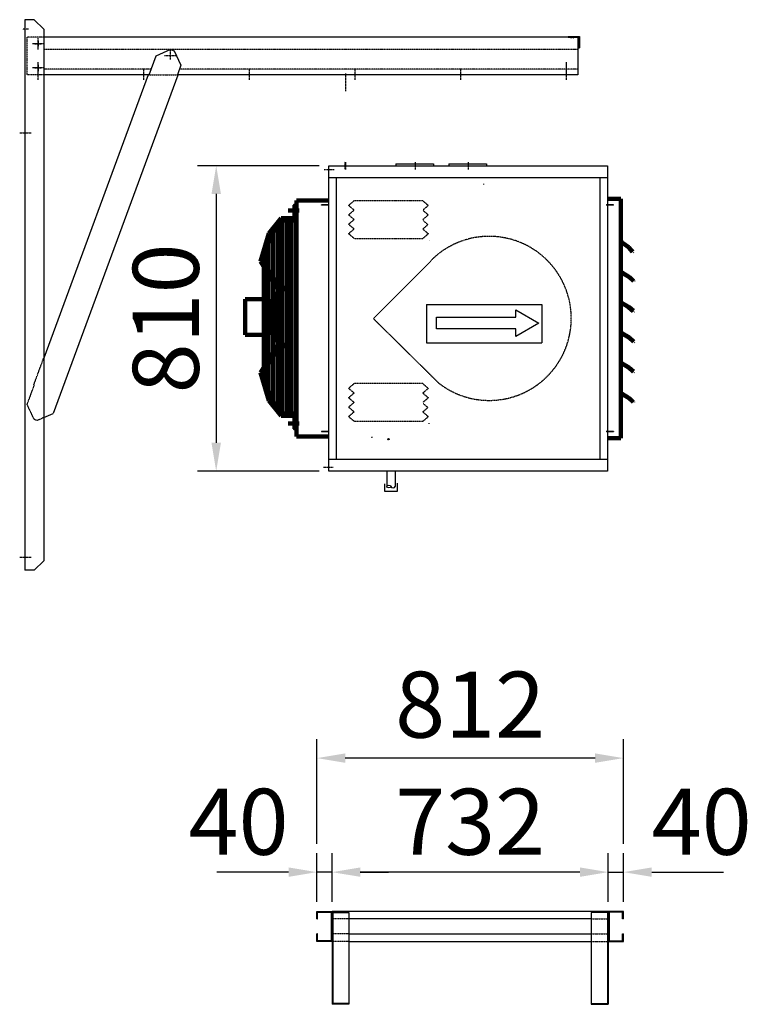
# Model space of a CAD drawing. Extents: x 3343 to 22951, y -3843 to 11813.
# Drawn here: x 12850 to 14778, y 4356 to 6967 of the extents above; entities that cross this region are included whole.
import ezdxf

# ---------------------------------------------------------------- set-up
doc = ezdxf.new("R2010")
doc.units = 0
doc.header["$LTSCALE"] = 2
doc.linetypes.add('CENTER', pattern=[2, 1.25, -0.25, 0.25, -0.25])
doc.linetypes.add('HIDDEN', pattern=[0.375, 0.25, -0.125])
for name, color, linetype in [('CENTER', 1, 'CENTER'), ('DIMENSIONS', 5, 'CONTINUOUS'), ('HIDDEN', 4, 'HIDDEN'), ('MARK BV', 7, 'CONTINUOUS'), ('TRUMPF', 7, 'CONTINUOUS'), ('TRUMPF-PEN50', 7, 'CONTINUOUS')]:
    doc.layers.add(name, color=color, linetype=linetype)
doc.styles.get("Standard").update_dxf_attribs({"font": 'ISOCP'})

msp = doc.modelspace()

# ---------------------------------------------------------------- linework, layer by layer
at = {"layer": 'CENTER'}
for p, q in [((12873.86, 6942.41), (12857.36, 6942.41)), ((12913.84, 6903.41), (12883.84, 6903.41)), ((12890.59, 6903.41), (12907.09, 6903.41)), ((12898.84, 6888.41), (12898.84, 6918.41)), ((12898.84, 6911.66), (12898.84, 6895.16)), ((13263.84, 6871.41), (13233.84, 6871.41)), ((13248.84, 6886.41), (13248.84, 6861.41)), ((12898.84, 6824.41), (12898.84, 6854.41)), ((12898.84, 6807.67), (12898.84, 6854.41)), ((12898.84, 6847.66), (12898.84, 6831.16)), ((14298.84, 6824.41), (14298.84, 6854.41)), ((14298.84, 6807.67), (14298.84, 6854.41)), ((14298.84, 6824.41), (14298.84, 6854.41)), ((12913.84, 6839.41), (12883.84, 6839.41)), ((12890.59, 6839.41), (12907.09, 6839.41)), ((13178.84, 6807.67), (13178.84, 6837.67)), ((13458.84, 6807.67), (13458.84, 6837.67)), ((13713.45, 6824.47), (13713.49, 6777.98)), ((13738.84, 6807.67), (13738.84, 6837.67)), ((14018.84, 6807.67), (14018.84, 6837.67)), ((12850.32, 6667.41), (12880.91, 6667.41)), ((13713.49, 6589.97), (13713.49, 6569.87)), ((13898.49, 6589.97), (13898.49, 6569.87)), ((14038.49, 6589.97), (14038.49, 6569.87)), ((12850.32, 5542.41), (12880.91, 5542.41))]:
    msp.add_line(p, q, dxfattribs=at)
at = {"layer": 'DIMENSIONS'}
for p, q in [((13644.01, 6580.27), (13320.95, 6580.27)), ((13370.95, 6505.27), (13370.95, 5845.27)), ((13643.99, 5770.27), (13320.95, 5770.27)), ((13637.75, 4781.75), (13637.75, 5059.13)), ((14449.75, 4781.75), (14449.75, 5059.13)), ((14374.75, 5009.13), (13712.75, 5009.13)), ((13637.75, 4627.75), (13637.75, 4756.75)), ((13677.75, 4627.75), (13677.75, 4756.75)), ((13677.75, 4627.75), (13677.75, 4756.75)), ((14409.75, 4627.75), (14409.75, 4756.75)), ((14409.75, 4627.75), (14409.75, 4756.75)), ((14449.75, 4627.75), (14449.75, 4756.75)), ((13562.75, 4706.75), (13372.69, 4706.75)), ((13677.75, 4706.75), (13637.75, 4706.75)), ((14334.75, 4706.75), (13752.75, 4706.75)), ((13752.75, 4706.75), (13827.75, 4706.75)), ((14334.75, 4706.75), (14259.75, 4706.75)), ((14409.75, 4706.75), (14449.75, 4706.75)), ((14524.75, 4706.75), (14714.81, 4706.75))]:
    msp.add_line(p, q, dxfattribs=at)
for points in [[(13358.45, 6505.27), (13383.45, 6505.27), (13370.95, 6580.27)], [(13358.45, 5845.27), (13383.45, 5845.27), (13370.95, 5770.27)], [(13712.75, 5021.63), (13712.75, 4996.63), (13637.75, 5009.13)], [(14374.75, 5021.63), (14374.75, 4996.63), (14449.75, 5009.13)], [(13562.75, 4719.25), (13562.75, 4694.25), (13637.75, 4706.75)], [(13752.75, 4719.25), (13752.75, 4694.25), (13677.75, 4706.75)], [(13752.75, 4719.25), (13752.75, 4694.25), (13677.75, 4706.75)], [(14334.75, 4719.25), (14334.75, 4694.25), (14409.75, 4706.75)], [(14334.75, 4719.25), (14334.75, 4694.25), (14409.75, 4706.75)], [(14524.75, 4719.25), (14524.75, 4694.25), (14449.75, 4706.75)]]:
    msp.add_solid(points, dxfattribs=at)
at = {"layer": 'HIDDEN'}
for p, q in [((12868.84, 6921.41), (12868.84, 6821.41)), ((12913.84, 6921.41), (12868.84, 6921.41)), ((14311.17, 6918.41), (14310.14, 6918.41)), ((14311.17, 6918.41), (14310.14, 6918.41)), ((14314.22, 6918.41), (14313.23, 6918.41)), ((14314.22, 6918.41), (14313.23, 6918.41)), ((14318.33, 6918.41), (14317.3, 6918.41)), ((14318.33, 6918.41), (14317.3, 6918.41)), ((14328.84, 6888.41), (12913.84, 6888.41)), ((12913.84, 6821.41), (12868.84, 6821.41)), ((13198.09, 6836.41), (12913.84, 6836.41)), ((13193.59, 6819.86), (13192.18, 6820.38)), ((13192.56, 6821.41), (13268.23, 6821.41)), ((13266.73, 6821.67), (13268.14, 6821.15)), ((14328.84, 6836.41), (13273.77, 6836.41)), ((13712.01, 6590.63), (13712.01, 6570.46)), ((13657.09, 6570.28), (13683.25, 6570.28)), ((14079.24, 6531.74), (14079.24, 6530.74)), ((13736.31, 6487.28), (13721.73, 6474.78)), ((13918.31, 6487.28), (13736.31, 6487.28)), ((13918.31, 6487.28), (13736.31, 6487.28)), ((13918.31, 6487.28), (13736.31, 6487.28)), ((13918.31, 6487.28), (13736.31, 6487.28)), ((13918.31, 6487.28), (13932.9, 6474.78)), ((13736.31, 6462.28), (13721.73, 6474.78)), ((13736.31, 6462.28), (13721.73, 6449.78)), ((13736.31, 6437.28), (13721.73, 6449.78)), ((13918.31, 6462.28), (13932.9, 6474.78)), ((13918.31, 6462.28), (13932.9, 6449.78)), ((13918.31, 6437.28), (13932.9, 6449.78)), ((13736.31, 6437.28), (13721.73, 6424.78)), ((13736.31, 6412.28), (13721.73, 6424.78)), ((13918.31, 6412.28), (13931.86, 6423.89)), ((13919.41, 6434.57), (13931.86, 6423.89)), ((13736.31, 6412.28), (13721.73, 6399.78)), ((13736.31, 6387.28), (13721.73, 6399.78)), ((13918.31, 6412.28), (13932.9, 6399.78)), ((13918.31, 6387.28), (13932.9, 6399.78)), ((13736.31, 6387.28), (13918.31, 6387.28)), ((13736.31, 6387.28), (13918.31, 6387.28)), ((13736.31, 6387.28), (13918.31, 6387.28)), ((13935.55, 6380.73), (13935.55, 6382.23)), ((13788.03, 6175.31), (13940.9, 6328.43)), ((13787.7, 6174.51), (13960.03, 6004.16)), ((12887.32, 5998.07), (12913.84, 6070.01)), ((12870.03, 5946.9), (12888.71, 5997.56)), ((12887.32, 5998.07), (12888.71, 5997.56)), ((13736.3, 6002.28), (13721.72, 5989.78)), ((13736.3, 5977.28), (13721.72, 5989.78)), ((13918.3, 6002.28), (13736.3, 6002.28)), ((13918.3, 6002.28), (13736.3, 6002.28)), ((13918.3, 6002.28), (13932.89, 5989.78)), ((13918.3, 5977.28), (13932.89, 5989.78)), ((13736.3, 5977.28), (13721.72, 5964.78)), ((13736.3, 5952.28), (13721.72, 5964.78)), ((13918.3, 5977.28), (13932.89, 5964.78)), ((13918.3, 5952.28), (13932.89, 5964.78)), ((12888.26, 5908.19), (12870.03, 5946.9)), ((13736.3, 5952.28), (13721.72, 5939.78)), ((13736.3, 5927.28), (13721.72, 5939.78)), ((13918.3, 5927.28), (13931.85, 5938.89)), ((13919.4, 5949.57), (13931.85, 5938.89)), ((12888.26, 5908.19), (12897.65, 5904.73)), ((12913.84, 5912.04), (12897.65, 5904.73)), ((13736.3, 5927.28), (13721.72, 5914.78)), ((13736.3, 5902.28), (13721.72, 5914.78)), ((13736.3, 5902.28), (13918.3, 5902.28)), ((13736.3, 5902.28), (13918.3, 5902.28)), ((13736.3, 5902.28), (13918.3, 5902.28)), ((13918.3, 5927.28), (13932.89, 5914.78)), ((13918.3, 5902.28), (13932.89, 5914.78)), ((13935.54, 5895.73), (13935.54, 5897.23)), ((13655.58, 5780.77), (13680.81, 5780.77)), ((13722.75, 4582.75), (13677.75, 4582.75)), ((14364.75, 4582.75), (14409.75, 4582.75)), ((13722.75, 4542.75), (13677.75, 4542.75)), ((13722.75, 4522.75), (13677.75, 4522.75)), ((14364.75, 4542.75), (14409.75, 4542.75)), ((14364.75, 4522.75), (14409.75, 4522.75))]:
    msp.add_line(p, q, dxfattribs=at)
msp.add_circle((13827.31, 5854.79), 1.65, dxfattribs=at)
for centre, radius, start, end in [((14094.24, 6175.31), 217.5, 231.89894, 128.0993), ((14094.24, 6175.31), 217.5, 128.0993, 135.04307), ((13783.37, 5860.12), 0.375, 0, 180), ((13783.37, 5860.12), 0.375, 180, 0)]:
    msp.add_arc(centre, radius, start, end, dxfattribs=at)
at = {"layer": 'MARK BV'}
for p, q in [((12863.84, 6967.41), (12863.84, 5507.41)), ((12888.84, 6967.41), (12863.84, 6967.41)), ((12888.84, 6967.41), (12913.84, 6942.41)), ((12913.84, 6942.41), (12913.84, 5532.41)), ((14328.84, 6921.41), (12913.84, 6921.41)), ((14303.69, 6922.91), (14303.69, 6921.41)), ((14308.82, 6922.91), (14328.86, 6922.91)), ((14308.82, 6922.91), (14328.86, 6922.91)), ((14328.84, 6921.41), (14328.84, 6821.41)), ((13210.86, 6871.05), (13192.18, 6820.38)), ((13249.86, 6888.64), (13210.86, 6871.05)), ((13249.86, 6888.64), (13259.24, 6885.18)), ((13259.24, 6885.18), (13277.48, 6846.48)), ((14332.19, 6892.91), (14333.69, 6892.91)), ((13277.48, 6846.48), (13268.14, 6821.15)), ((13192.56, 6821.41), (12913.84, 6821.41)), ((13190.77, 6820.9), (12913.84, 6070.01)), ((13269.54, 6820.63), (12938.56, 5923.19)), ((13192.18, 6820.38), (13190.77, 6820.9)), ((13268.14, 6821.15), (13269.54, 6820.63)), ((14328.84, 6821.41), (13268.23, 6821.41)), ((13668.99, 5770.27), (13668.99, 6580.27)), ((13668.99, 6580.27), (14407.99, 6580.27)), ((13846.99, 6585.27), (13846.99, 6580.27)), ((13846.99, 6585.27), (13946.99, 6585.27)), ((13946.99, 6585.27), (13946.99, 6580.27)), ((13986.99, 6585.27), (13986.99, 6580.27)), ((13986.99, 6585.27), (14086.99, 6585.27)), ((14086.99, 6585.27), (14086.99, 6580.27)), ((14407.99, 6580.27), (14407.99, 5770.27)), ((13668.99, 6549.27), (14407.99, 6549.27)), ((13689.99, 5801.27), (13689.99, 6549.27)), ((14386.99, 6549.27), (14386.99, 5801.27)), ((13649.99, 6475.27), (13649.99, 6476.27)), ((13668.99, 6476.27), (13649.99, 6476.27)), ((14423.99, 6476.27), (14404.99, 6476.27)), ((14423.99, 6475.27), (14423.99, 6476.27)), ((13669.99, 6475.27), (13649.99, 6475.27)), ((13668.99, 6475.27), (13669.99, 6475.27)), ((14423.99, 6475.27), (14403.99, 6475.27)), ((13928.3, 6212.17), (13928.3, 6110.29)), ((13928.3, 6212.17), (14234.1, 6212.17)), ((14165.07, 6178.91), (14165.07, 6197.65)), ((14165.07, 6197.65), (14226.14, 6163.05)), ((14234.1, 6212.17), (14234.1, 6110.29)), ((13954.93, 6178.91), (14165.07, 6178.91)), ((13954.93, 6147.19), (13954.93, 6178.91)), ((14226.14, 6163.05), (14165.07, 6127)), ((14165.07, 6147.19), (13954.93, 6147.19)), ((14165.07, 6127), (14165.07, 6147.19)), ((13928.3, 6110.29), (14234.1, 6110.29)), ((12913.84, 5912.04), (12938.56, 5923.19)), ((13669.99, 5875.27), (13649.99, 5875.27)), ((13649.99, 5875.27), (13649.99, 5874.27)), ((13668.99, 5875.27), (13669.99, 5875.27)), ((14423.99, 5875.27), (14403.99, 5875.27)), ((14423.99, 5875.27), (14423.99, 5874.27)), ((13668.99, 5874.27), (13649.99, 5874.27)), ((14423.99, 5874.27), (14404.99, 5874.27)), ((14407.99, 5801.27), (13668.99, 5801.27)), ((14407.99, 5770.27), (13668.99, 5770.27)), ((13822.99, 5770.27), (13822.99, 5729.4)), ((13844.99, 5770.27), (13844.99, 5729.4)), ((13816.44, 5736.56), (13816.44, 5717.33)), ((13851.07, 5717.33), (13851.07, 5738.48)), ((13816.44, 5717.33), (13851.07, 5717.33)), ((12913.84, 5532.41), (12888.84, 5507.41)), ((12888.84, 5507.41), (12863.84, 5507.41)), ((13637.75, 4602.75), (13677.75, 4602.75)), ((13637.75, 4582.75), (13637.75, 4602.75)), ((13639.75, 4600.75), (13675.75, 4600.75)), ((13639.75, 4582.75), (13639.75, 4600.75)), ((13675.75, 4600.75), (13675.75, 4524.75)), ((14409.75, 4602.75), (13677.75, 4602.75)), ((13677.75, 4602.75), (13677.75, 4522.75)), ((13677.75, 4602.75), (13677.75, 4522.75)), ((13677.75, 4599.75), (13722.75, 4599.75)), ((13677.75, 4599.75), (13677.75, 4356.25)), ((13679.75, 4599.75), (13679.75, 4358.25)), ((13702.75, 4599.75), (13702.65, 4599.75)), ((13722.75, 4599.75), (13702.75, 4599.75)), ((13722.75, 4599.75), (13722.75, 4359.62)), ((14409.75, 4599.75), (14364.75, 4599.75)), ((14364.75, 4599.75), (14364.75, 4359.62)), ((14407.75, 4599.75), (14407.75, 4358.25)), ((14409.75, 4522.75), (14409.75, 4602.75)), ((14449.75, 4602.75), (14409.75, 4602.75)), ((14409.75, 4602.75), (14409.75, 4522.75)), ((14409.75, 4599.75), (14409.75, 4356.25)), ((14447.75, 4600.75), (14411.75, 4600.75)), ((14411.75, 4600.75), (14411.75, 4524.75)), ((14447.75, 4582.75), (14447.75, 4600.75)), ((14449.75, 4582.75), (14449.75, 4602.75)), ((13637.75, 4582.75), (13639.75, 4582.75)), ((14364.75, 4582.75), (13722.75, 4582.75)), ((14449.75, 4582.75), (14447.75, 4582.75)), ((13639.75, 4542.75), (13637.75, 4542.75)), ((13637.75, 4522.75), (13637.75, 4542.75)), ((13677.75, 4522.75), (13637.75, 4522.75)), ((13639.75, 4524.75), (13639.75, 4542.75)), ((13675.75, 4524.75), (13639.75, 4524.75)), ((13722.75, 4542.75), (14364.75, 4542.75)), ((13722.75, 4522.75), (14364.75, 4522.75)), ((14409.75, 4522.75), (14409.75, 4522.75)), ((14409.75, 4522.75), (14449.75, 4522.75)), ((14411.75, 4524.75), (14447.75, 4524.75)), ((14447.75, 4524.75), (14447.75, 4542.75)), ((14447.75, 4542.75), (14449.75, 4542.75)), ((14449.75, 4522.75), (14449.75, 4542.75)), ((13722.75, 4426.5), (13722.75, 4359.62)), ((14364.75, 4426.5), (14364.75, 4359.62)), ((13722.75, 4356.25), (13677.75, 4356.25)), ((13722.75, 4358.25), (13679.75, 4358.25)), ((13702.75, 4356.25), (13702.65, 4356.25)), ((13722.75, 4359.62), (13722.75, 4356.25)), ((13722.75, 4359.62), (13722.75, 4356.25)), ((14364.75, 4359.62), (14364.75, 4356.25)), ((14364.75, 4359.62), (14364.75, 4356.25)), ((14364.75, 4358.25), (14407.75, 4358.25)), ((14364.75, 4356.25), (14409.75, 4356.25)), ((14384.75, 4356.25), (14384.85, 4356.25))]:
    msp.add_line(p, q, dxfattribs=at)
for points in [[(14303.69, 6922.91), (14333.69, 6922.91), (14333.69, 6892.91)], [(14303.69, 6921.41), (14332.19, 6921.41), (14332.19, 6892.91)]]:
    msp.add_lwpolyline(points, dxfattribs=at)
msp.add_ellipse((13828.49, 5729.4), major_axis=(-5.5, 0), ratio=0.6422772, dxfattribs=at)
msp.add_ellipse((13839.49, 5729.4), major_axis=(5.5, 0), ratio=0.6422772, start_param=3.1415927, end_param=6.2831853, dxfattribs=at)
at = {"layer": 'TRUMPF', "lineweight": 200}
for p, q in [((13583.99, 5861.77), (13583.99, 6487.77)), ((13583.99, 6487.77), (13668.99, 6487.77)), ((14407.99, 6492.27), (14442.99, 6492.27)), ((14442.99, 6492.27), (14442.99, 5857.27)), ((13590.76, 6461.45), (13561.32, 6461.45)), ((13577.99, 6440.95), (13577.99, 6475.45)), ((13583.99, 6475.45), (13577.99, 6475.45)), ((13583.99, 6472.45), (13577.99, 6472.45)), ((13583.99, 6434.95), (13583.99, 6475.45)), ((13509.99, 6400.38), (13542.99, 6440.95)), ((13515.4, 6397.53), (13545.84, 6434.95)), ((13577.99, 6440.95), (13542.99, 6440.95)), ((13544.99, 6434.95), (13544.99, 5922.95)), ((13583.99, 6434.95), (13545.84, 6434.95)), ((13556.99, 6434.95), (13556.99, 5922.95)), ((13568.99, 6434.95), (13568.99, 5922.95)), ((13580.99, 6434.95), (13580.99, 5922.95)), ((13583.99, 6434.95), (13583.99, 5922.95)), ((13487.99, 6326.3), (13509.99, 6400.38)), ((13494.51, 6327.17), (13515.4, 6397.53)), ((13520.99, 6404.4), (13520.99, 5953.5)), ((13532.99, 6419.15), (13532.99, 5938.75)), ((13542.99, 6406.44), (13542.99, 6263.95)), ((13508.99, 6375.94), (13508.99, 5981.96)), ((13508.99, 6375.94), (13508.99, 5981.96)), ((13536.22, 6248.13), (13487.99, 6326.3)), ((13541.33, 6251.28), (13494.51, 6327.17)), ((13496.99, 6335.53), (13496.99, 6022.37)), ((13536.22, 6248.13), (13526.47, 6237.84)), ((13536.22, 6248.13), (13536.22, 6109.77)), ((13542.99, 6248.13), (13542.99, 6109.77)), ((13447.99, 6225.98), (13509.99, 6225.98)), ((13447.99, 6225.98), (13447.99, 6131.92)), ((13509.99, 6225.98), (13509.99, 6131.92)), ((13526.47, 6237.84), (13526.47, 6120.06)), ((13509.99, 6209.55), (13526.47, 6209.55)), ((13509.99, 6148.36), (13526.47, 6148.36)), ((13447.99, 6131.92), (13509.99, 6131.92)), ((13536.22, 6109.77), (13526.47, 6120.06)), ((13536.22, 6109.77), (13487.99, 6031.6)), ((13541.33, 6106.62), (13494.51, 6030.73)), ((13542.99, 6093.95), (13542.99, 5951.46)), ((13487.99, 6031.6), (13509.99, 5957.52)), ((13494.51, 6030.73), (13515.4, 5960.38)), ((13509.99, 5957.52), (13542.99, 5916.95)), ((13515.4, 5960.38), (13545.84, 5922.95)), ((13577.99, 5916.95), (13542.99, 5916.95)), ((13583.99, 5922.95), (13545.84, 5922.95)), ((13577.99, 5916.95), (13577.99, 5882.45)), ((13583.99, 5922.95), (13583.99, 5882.45)), ((13590.76, 5896.45), (13561.32, 5896.45)), ((13583.99, 5885.45), (13577.99, 5885.45)), ((13583.99, 5882.45), (13577.99, 5882.45)), ((13583.99, 5861.77), (13668.99, 5861.77)), ((14407.99, 5857.27), (14442.99, 5857.27))]:
    msp.add_line(p, q, dxfattribs=at)
for centre in [(13580.99, 6472.45), (13580.99, 5885.45)]:
    msp.add_circle(centre, 3, dxfattribs=at)
for centre, start, end in [((13583.49, 6288.9), 211.62996, 238.97765), ((13583.49, 6069.01), 121.02235, 148.37004)]:
    msp.add_arc(centre, 47.57, start, end, dxfattribs=at)
at = {"layer": 'TRUMPF-PEN50', "lineweight": 200}
for p, q in [((14442.99, 6379.27), (14446.22, 6376.95)), ((14442.99, 6378.04), (14445.64, 6376.14)), ((14463.92, 6363.03), (14445.64, 6376.14)), ((14464.5, 6363.84), (14446.22, 6376.95)), ((14462.75, 6361.4), (14462.75, 6361.4)), ((14462.75, 6361.4), (14462.75, 6361.4)), ((14462.75, 6361.4), (14462.75, 6361.4)), ((14462.75, 6361.4), (14462.75, 6361.4)), ((14462.75, 6361.4), (14462.75, 6361.4)), ((14462.75, 6361.4), (14462.75, 6361.4)), ((14463.92, 6363.03), (14474.36, 6351.85)), ((14464.65, 6363.71), (14475.09, 6352.53)), ((14475.09, 6352.53), (14474.36, 6351.85)), ((14442.99, 6298.89), (14446.22, 6296.95)), ((14442.99, 6297.73), (14445.7, 6296.1)), ((14465, 6284.52), (14445.7, 6296.1)), ((14465.51, 6285.38), (14446.22, 6296.95)), ((14463.97, 6282.8), (14463.97, 6282.8)), ((14463.97, 6282.8), (14463.97, 6282.8)), ((14463.97, 6282.8), (14463.97, 6282.8)), ((14463.97, 6282.8), (14463.97, 6282.8)), ((14463.97, 6282.8), (14463.97, 6282.8)), ((14463.97, 6282.8), (14463.97, 6282.8)), ((14465, 6284.52), (14476.31, 6274.23)), ((14465.67, 6285.26), (14476.99, 6274.97)), ((14476.99, 6274.97), (14476.31, 6274.23)), ((14464.47, 6204.52), (14445.18, 6216.1)), ((14464.99, 6205.38), (14445.7, 6216.96)), ((14463.44, 6202.8), (14463.44, 6202.8)), ((14463.44, 6202.8), (14463.44, 6202.8)), ((14463.44, 6202.8), (14463.44, 6202.8)), ((14463.44, 6202.8), (14463.44, 6202.8)), ((14463.44, 6202.8), (14463.44, 6202.8)), ((14463.44, 6202.8), (14463.44, 6202.8)), ((14464.47, 6204.52), (14475.79, 6194.23)), ((14465.15, 6205.26), (14476.46, 6194.97)), ((14476.46, 6194.97), (14475.79, 6194.23)), ((14465.68, 6124.68), (14446.39, 6136.26)), ((14465.17, 6123.82), (14445.88, 6135.4)), ((14464.14, 6122.11), (14464.14, 6122.11)), ((14464.14, 6122.11), (14464.14, 6122.11)), ((14464.14, 6122.11), (14464.14, 6122.11)), ((14464.14, 6122.11), (14464.14, 6122.11)), ((14464.14, 6122.11), (14464.14, 6122.11)), ((14464.14, 6122.11), (14464.14, 6122.11)), ((14465.17, 6123.82), (14476.49, 6113.53)), ((14465.84, 6124.56), (14477.16, 6114.27)), ((14477.16, 6114.27), (14476.48, 6113.53)), ((14442.99, 6057.99), (14445.87, 6056.26)), ((14442.99, 6056.82), (14445.35, 6055.4)), ((14464.65, 6043.82), (14445.35, 6055.4)), ((14465.16, 6044.68), (14445.87, 6056.26)), ((14463.62, 6042.11), (14463.62, 6042.11)), ((14463.62, 6042.11), (14463.62, 6042.11)), ((14463.62, 6042.11), (14463.62, 6042.11)), ((14463.62, 6042.11), (14463.62, 6042.11)), ((14463.62, 6042.11), (14463.62, 6042.11)), ((14463.62, 6042.11), (14463.62, 6042.11)), ((14464.65, 6043.82), (14475.96, 6033.53)), ((14465.32, 6044.56), (14476.64, 6034.27)), ((14476.64, 6034.27), (14475.96, 6033.53)), ((14464.12, 5963.82), (14444.83, 5975.4)), ((14464.64, 5964.68), (14445.34, 5976.26)), ((14463.09, 5962.11), (14463.09, 5962.11)), ((14463.09, 5962.11), (14463.09, 5962.11)), ((14463.09, 5962.11), (14463.09, 5962.11)), ((14463.09, 5962.11), (14463.09, 5962.11)), ((14463.09, 5962.11), (14463.09, 5962.11)), ((14463.09, 5962.11), (14463.09, 5962.11)), ((14464.12, 5963.82), (14475.44, 5953.53)), ((14464.79, 5964.56), (14476.11, 5954.27)), ((14476.11, 5954.27), (14475.44, 5953.53))]:
    msp.add_line(p, q, dxfattribs=at)

# ---------------------------------------------------------------- texts
at = {"layer": 'DIMENSIONS', "insert": (13237.47, 6175.27), "char_height": 175, "attachment_point": 5, "rotation": 90}
msp.add_mtext('\\A1;810', dxfattribs=at)
at = {"layer": 'DIMENSIONS', "char_height": 175, "attachment_point": 5}
for s, insert in [('\\A1;812', (14043.75, 5150.95)), ('\\A1;40', (13430.22, 4840.34)), ('\\A1;732', (14043.75, 4840.35)), ('\\A1;40', (14657.28, 4840.34))]:
    msp.add_mtext(s, dxfattribs=dict(at, insert=insert))

doc.saveas('drawing.dxf')
